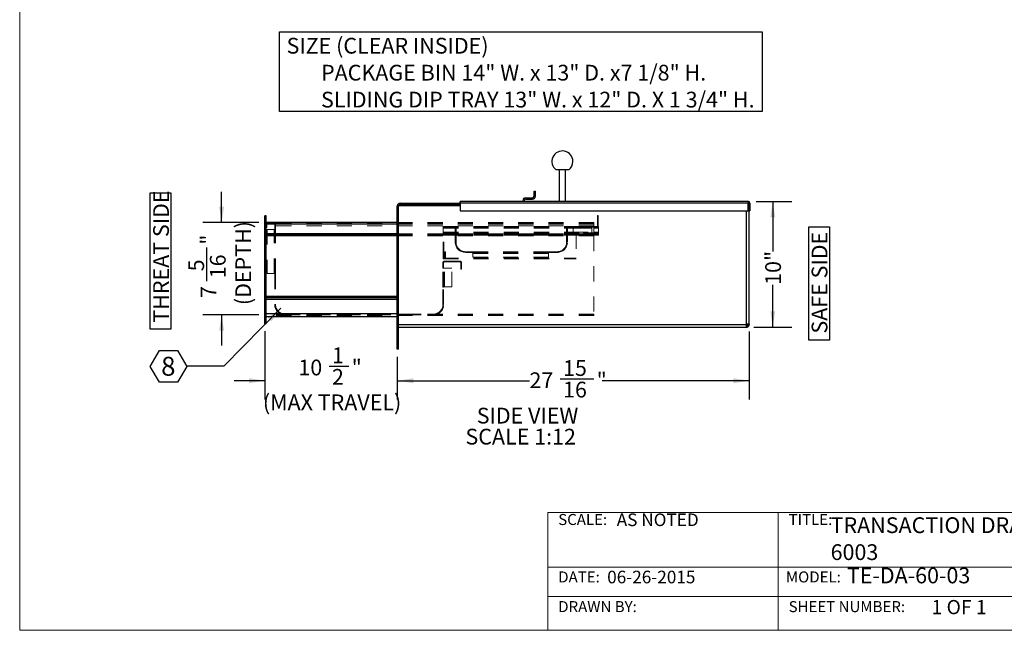
# Model space of a CAD drawing. Units: inches. Extents: x 0.3 to 10.9, y 0.3 to 8.2.
# Drawn here: x 0.3 to 6.8, y 0.3 to 4.3 of the extents above; entities that cross this region are included whole.
import ezdxf

# ---------------------------------------------------------------- set-up
doc = ezdxf.new("R2010")
doc.units = ezdxf.units.IN
doc.header["$MEASUREMENT"] = 0
doc.linetypes.add('HIDDEN', pattern=[0.075, 0.05, -0.025])
doc.linetypes.add('PHANTOM', pattern=[0.5, 0.25, -0.05, 0.05, -0.05, 0.05, -0.05])
for name, color, linetype in [('BALLOON', 1, 'Continuous'), ('DIMENTION', 7, 'Continuous'), ('HATCH', 7, 'Continuous'), ('SECTION', 94, 'PHANTOM')]:
    doc.layers.add(name, color=color, linetype=linetype)
doc.styles.add('SLDTEXTSTYLE0', font='TXT', dxfattribs={"width": 0.7})
doc.styles.add('SLDTEXTSTYLE1', font='TXT', dxfattribs={"width": 0.75})
doc.styles.add('SLDTEXTSTYLE2', font='TXT', dxfattribs={"width": 0.666667})
doc.styles.add('SLDTEXTSTYLE3', font='TXT', dxfattribs={"width": 0.652632})
doc.styles.add('SLDTEXTSTYLE4', font='TXT', dxfattribs={"width": 0.65})
doc.dimstyles.new('SLDDIMSTYLE1', dxfattribs={"dimtxt": 0.18, "dimasz": 0.105523, "dimexe": 0, "dimexo": 0.0625, "dimgap": 0, "dimtad": 0, "dimtih": 1, "dimtoh": 1, "dimdec": 0, "dimrnd": 1e-09, "dimzin": 0, "dimdsep": 46, "dimlunit": 5, "dimtxsty": 'Standard', "dimsah": 1, "dimcen": 0.09, "dimadec": 0, "dimazin": 0, "dimtfac": 0.105523, "dimtdec": 0, "dimtofl": 0, "dimtmove": 0, "dimatfit": 3, "dimfxl": 0, "dimfrac": 2, "dimtolj": 1, "dimtzin": 0, "dimarcsym": 0})
doc.dimstyles.new('SLDDIMSTYLE2', dxfattribs={"dimtxt": 0.105523, "dimasz": 0.105523, "dimexe": 0, "dimexo": 0.0625, "dimgap": 0.026381, "dimtad": 0, "dimlfac": 12, "dimrnd": 1e-09, "dimzin": 12, "dimdsep": 46, "dimlunit": 5, "dimtxsty": 'SLDTEXTSTYLE0', "dimsah": 1, "dimcen": 0.09, "dimadec": 0, "dimazin": 3, "dimtfac": 1, "dimtofl": 0, "dimtmove": 0, "dimatfit": 3, "dimfxl": 0, "dimfrac": 2, "dimtolj": 1, "dimtzin": 12, "dimarcsym": 0})
doc.dimstyles.new('SLDDIMSTYLE3', dxfattribs={"dimtxt": 0.105523, "dimasz": 0.105523, "dimexe": 0, "dimexo": 0.0625, "dimgap": 0.026381, "dimtad": 0, "dimdec": 6, "dimlfac": 12, "dimrnd": 1e-09, "dimzin": 12, "dimdsep": 46, "dimlunit": 5, "dimtxsty": 'SLDTEXTSTYLE0', "dimsah": 1, "dimcen": 0.09, "dimadec": 0, "dimazin": 3, "dimtfac": 1, "dimtmove": 0, "dimatfit": 0, "dimfxl": 0, "dimfrac": 2, "dimtolj": 1, "dimtzin": 12, "dimarcsym": 0})
doc.dimstyles.new('SLDDIMSTYLE4', dxfattribs={"dimtxt": 0.105523, "dimasz": 0.105523, "dimexe": 0, "dimexo": 0.0625, "dimgap": 0.026381, "dimtad": 0, "dimdec": 6, "dimlfac": 12, "dimrnd": 1e-09, "dimzin": 12, "dimdsep": 46, "dimlunit": 5, "dimtxsty": 'SLDTEXTSTYLE0', "dimsah": 1, "dimcen": 0.09, "dimadec": 0, "dimazin": 3, "dimtfac": 1, "dimtofl": 0, "dimtmove": 0, "dimatfit": 3, "dimfxl": 0, "dimfrac": 2, "dimtolj": 1, "dimtzin": 12, "dimarcsym": 0})

# ---------------------------------------------------------------- blocks, each defined once
blk = doc.blocks.new('SW_NOTE_1')
at = {"layer": 'BALLOON', "color": 0, "attachment_point": 1, "style": 'SLDTEXTSTYLE1'}
for s, insert, char_height in [('TRANSACTION DRAWER', (0, 0.1343), 0.104167), ('6003', (0, -0.044), 0.10417)]:
    blk.add_mtext(s, dxfattribs=dict(at, insert=insert, char_height=char_height))
blk = doc.blocks.new('SW_NOTE_2')
at = {"layer": 'BALLOON', "color": 0}
for p, q in [((-0.1552, 0.0014), (-0.1552, 0.905)), ((-0.1552, 0.905), (-0.018, 0.905)), ((-0.018, 0.905), (-0.018, 0.0014)), ((-0.018, 0.0014), (-0.1552, 0.0014))]:
    blk.add_line(p, q, dxfattribs=at)
at = {"layer": 'BALLOON', "color": 0, "insert": (-0.1343, 0.0456), "char_height": 0.104167, "attachment_point": 1, "rotation": 90, "style": 'SLDTEXTSTYLE0'}
blk.add_mtext('THREAT SIDE', dxfattribs=at)
blk = doc.blocks.new('SW_NOTE_3')
at = {"layer": 'BALLOON', "color": 0}
for p, q in [((-0.1528, 0.0013), (-0.1528, 0.7516)), ((-0.1528, 0.7516), (-0.0157, 0.7516)), ((-0.0157, 0.7516), (-0.0157, 0.0013)), ((-0.0157, 0.0013), (-0.1528, 0.0013))]:
    blk.add_line(p, q, dxfattribs=at)
at = {"layer": 'BALLOON', "color": 0, "insert": (-0.1343, 0.0456), "char_height": 0.10417, "attachment_point": 1, "rotation": 90, "style": 'SLDTEXTSTYLE0'}
blk.add_mtext('SAFE SIDE', dxfattribs=at)
blk = doc.blocks.new('SW_NOTE_6')
at = {"layer": 'DIMENTION', "color": 0}
for p, q in [((-0.001, -0.3535), (-0.001, 0.175)), ((-0.001, 0.175), (3.1897, 0.175)), ((3.1897, 0.175), (3.1897, -0.3535)), ((3.1897, -0.3535), (-0.001, -0.3535))]:
    blk.add_line(p, q, dxfattribs=at)
at = {"layer": 'DIMENTION', "color": 0, "char_height": 0.104167, "attachment_point": 1}
for s, insert, style in [('SIZE (CLEAR INSIDE)', (0.0456, 0.1343), 'SLDTEXTSTYLE0'), ('PACKAGE BIN 14" W. x 13" D. x7 1/8" H.', (0.2734, -0.044), 'SLDTEXTSTYLE3'), ('SLIDING DIP TRAY 13" W. x 12" D. X 1 3/4" H.', (0.2734, -0.2222), 'SLDTEXTSTYLE4')]:
    blk.add_mtext(s, dxfattribs=dict(at, insert=insert, style=style))
blk = doc.blocks.new('_D_12')
at = {"layer": 'DIMENTION'}
for p, q in [((1.9204, 2.23), (1.9204, 1.7776)), ((2.7954, 2.0607), (2.7954, 1.7776)), ((2.3447, 2.0001), (2.4747, 2.0001)), ((1.9204, 1.9026), (1.7175, 1.9026)), ((2.7954, 1.9026), (2.9983, 1.9026))]:
    blk.add_line(p, q, dxfattribs=at)
for points in [[(1.9204, 1.9026), (1.8149, 1.9189), (1.8149, 1.8864)], [(2.7954, 1.9026), (2.9009, 1.8864), (2.9009, 1.9189)]]:
    blk.add_solid(points, dxfattribs=at)
at = {"layer": 'DIMENTION', "attachment_point": 1, "style": 'SLDTEXTSTYLE0'}
for s, insert, char_height in [('1', (2.3637, 2.123), 0.1042), ('10', (2.1416, 2.0422), 0.10417), ('"', (2.4937, 2.0422), 0.1042), ('2', (2.3637, 1.9803), 0.1042), ('(MAX TRAVEL)', (1.9067, 1.8119), 0.104167)]:
    blk.add_mtext(s, dxfattribs=dict(at, insert=insert, char_height=char_height))
blk = doc.blocks.new('_D_13')
at = {"layer": 'DIMENTION'}
for p, q in [((5.123, 2.228), (5.123, 1.7776)), ((2.7954, 2.0607), (2.7954, 1.7776)), ((2.7954, 1.9026), (3.6696, 1.9026)), ((3.8727, 1.9159), (4.0947, 1.9159)), ((5.123, 1.9026), (4.1511, 1.9026))]:
    blk.add_line(p, q, dxfattribs=at)
for points in [[(2.7954, 1.9026), (2.9009, 1.8864), (2.9009, 1.9189)], [(5.123, 1.9026), (5.0175, 1.9189), (5.0175, 1.8864)]]:
    blk.add_solid(points, dxfattribs=at)
at = {"layer": 'DIMENTION', "attachment_point": 1, "style": 'SLDTEXTSTYLE0'}
for s, insert, char_height in [('15', (3.8917, 2.0388), 0.10417), ('27', (3.6696, 1.9579), 0.10417), ('"', (4.1137, 1.9579), 0.1042), ('16', (3.8917, 1.8961), 0.10417)]:
    blk.add_mtext(s, dxfattribs=dict(at, insert=insert, char_height=char_height))
blk = doc.blocks.new('_D_14')
at = {"layer": 'DIMENTION'}
for p, q in [((5.168, 3.0879), (5.4036, 3.0879)), ((5.2786, 3.0879), (5.2786, 2.7581)), ((5.2786, 2.2565), (5.2786, 2.5367)), ((5.1538, 2.2565), (5.4036, 2.2565))]:
    blk.add_line(p, q, dxfattribs=at)
for points in [[(5.2786, 3.0879), (5.2624, 2.9824), (5.2948, 2.9824)], [(5.2786, 2.2565), (5.2948, 2.3621), (5.2624, 2.3621)]]:
    blk.add_solid(points, dxfattribs=at)
at = {"layer": 'DIMENTION', "insert": (5.2285, 2.5367), "char_height": 0.10417, "attachment_point": 1, "rotation": 90, "style": 'SLDTEXTSTYLE0'}
blk.add_mtext('10"', dxfattribs=at)
blk = doc.blocks.new('_D_15')
at = {"layer": 'DIMENTION'}
for p, q in [((1.6341, 2.9484), (1.6341, 3.1513)), ((1.8791, 2.9484), (1.5091, 2.9484)), ((1.5366, 2.5612), (1.5366, 2.7832)), ((1.8791, 2.3388), (1.5091, 2.3388)), ((1.6341, 2.3388), (1.6341, 2.1359))]:
    blk.add_line(p, q, dxfattribs=at)
for points in [[(1.6341, 2.9484), (1.6503, 3.0539), (1.6179, 3.0539)], [(1.6341, 2.3388), (1.6179, 2.2333), (1.6503, 2.2333)]]:
    blk.add_solid(points, dxfattribs=at)
at = {"layer": 'DIMENTION', "attachment_point": 1, "rotation": 90, "style": 'SLDTEXTSTYLE0'}
for s, insert, char_height in [('(DEPTH)', (1.7248, 2.4027), 0.10417), ('"', (1.4946, 2.8022), 0.1042), ('5', (1.4137, 2.6262), 0.1042), ('16', (1.5564, 2.5802), 0.10417), ('7', (1.4946, 2.4502), 0.1042)]:
    blk.add_mtext(s, dxfattribs=dict(at, insert=insert, char_height=char_height))
blk = doc.blocks.new('SW_NOTE_26')
at = {"layer": 'DIMENTION', "color": 0}
for p, q in [((-0.2418, -0.0015), (-0.1813, 0.1032)), ((-0.1813, 0.1032), (-0.0604, 0.1032)), ((-0.0604, 0.1032), (0, -0.0015)), ((-0.1813, -0.1062), (-0.2418, -0.0015)), ((0, -0.0015), (-0.0604, -0.1062)), ((-0.0604, -0.1062), (-0.1813, -0.1062))]:
    blk.add_line(p, q, dxfattribs=at)
at = {"layer": 'DIMENTION', "color": 0, "insert": (-0.1222, 0.0614), "char_height": 0.125, "attachment_point": 2, "style": 'SLDTEXTSTYLE1'}
blk.add_mtext('8', dxfattribs=at)
blk = doc.blocks.new('SW_NOTE_27')
at = {"layer": 'SECTION', "color": 0, "char_height": 0.10417, "attachment_point": 2, "style": 'SLDTEXTSTYLE0'}
for s, insert in [('SIDE VIEW', (0.3646, 0.1343)), ('SCALE 1:12', (0.3194, -0.0046))]:
    blk.add_mtext(s, dxfattribs=dict(at, insert=insert))

msp = doc.modelspace()

# ---------------------------------------------------------------- linework, layer by layer
at = {"color": 7, "linetype": 'Continuous', "lineweight": 18}
for p, q in [((0.29872596, 8.19515285), (0.29872596, 0.25187959)), ((3.79132618, 1.03033597), (3.79132618, 0.25187959)), ((3.79132618, 1.03033597), (10.66362984, 1.03033597)), ((5.31416963, 0.69928971), (5.31416963, 1.03033597)), ((3.79132618, 0.67043339), (7.36860656, 0.67043339)), ((5.31416963, 0.69928971), (5.31416963, 0.25187959)), ((3.79132618, 0.47558465), (5.31416963, 0.47558465)), ((5.31416963, 0.47558465), (7.36860656, 0.47558465)), ((0.29872596, 0.25187959), (10.66362984, 0.25187959))]:
    msp.add_line(p, q, dxfattribs=at)
at = {"color": 7, "linetype": 'Continuous', "lineweight": 25}
for p, q in [((3.92909749, 3.29758263), (3.84576415, 3.29758263)), ((3.86659749, 3.29758263), (3.86659749, 3.08794929)), ((3.90826415, 3.08794929), (3.90826415, 3.29758263)), ((3.70013473, 3.15607837), (3.70885139, 3.15607837)), ((3.70013473, 3.12312837), (3.70013473, 3.15607837)), ((3.70885139, 3.12312837), (3.70885139, 3.15607837)), ((2.79915967, 3.05867354), (2.79915967, 3.06122846)), ((2.79915967, 3.06122846), (3.21148064, 3.06122846)), ((2.81451415, 3.07657003), (3.21148064, 3.07657003)), ((2.81451415, 3.06785337), (2.81451415, 3.07657003)), ((2.81451415, 3.06785337), (3.21148064, 3.06785337)), ((3.21148064, 3.07796596), (3.21148064, 3.08794929)), ((5.11554314, 3.08794929), (3.21148064, 3.08794929)), ((3.21148064, 3.07796596), (3.21148064, 3.02604943)), ((5.11554314, 3.07796596), (3.21148064, 3.07796596)), ((3.62551806, 3.09357837), (3.63423473, 3.09357837)), ((3.62551806, 3.08794929), (3.62551806, 3.09357837)), ((3.63423473, 3.08794929), (3.63423473, 3.09357837)), ((3.64465139, 3.11271171), (3.64465139, 3.10399504)), ((3.64465139, 3.11271171), (3.68971806, 3.11271171)), ((3.64465139, 3.10399504), (3.68971806, 3.10399504)), ((3.68971806, 3.11271171), (3.68971806, 3.10399504)), ((3.70013473, 3.12312837), (3.70885139, 3.12312837)), ((5.11554314, 3.08794929), (5.11554314, 3.07796596)), ((5.11554314, 3.08794929), (5.1179805, 3.08794929)), ((5.11554314, 3.08296596), (5.1179805, 3.08296596)), ((5.11554314, 3.02604943), (5.11554314, 3.07796596)), ((5.11554314, 3.06122846), (5.1229805, 3.06122846)), ((5.11793897, 3.07796596), (5.11793897, 3.08296596)), ((5.11793897, 3.07796596), (5.11793897, 3.06122846)), ((5.1179805, 3.08794929), (5.1179805, 3.08296596)), ((5.12796384, 3.07796596), (5.1229805, 3.07796596)), ((5.1229805, 3.07796596), (5.1229805, 3.02604943)), ((5.12796384, 3.07796596), (5.12796384, 3.02604943)), ((2.79538082, 2.11070763), (2.79538082, 3.0574367)), ((2.80409749, 3.0574367), (2.79538082, 3.0574367)), ((2.79544259, 3.05897295), (2.80413112, 3.05827308)), ((2.80409749, 2.11070763), (2.80409749, 3.0574367)), ((3.21148064, 3.02604943), (5.11554314, 3.02604943)), ((5.1229805, 3.02604943), (5.12796384, 3.02604943)), ((5.1229805, 2.2779942), (5.1229805, 3.02604943)), ((5.12796384, 3.02544929), (5.1229805, 3.02544929)), ((5.12796384, 3.02604943), (5.12796384, 3.02544929)), ((1.92038082, 2.27997846), (1.92038082, 2.99352013)), ((1.92909749, 2.99352013), (1.92038082, 2.99352013)), ((1.92909749, 2.27997846), (1.92909749, 2.99352013)), ((2.79538082, 2.94839929), (1.92909749, 2.94839929)), ((2.79538082, 2.86506596), (1.92909749, 2.86506596)), ((2.79538082, 2.45881596), (1.92909749, 2.45881596)), ((2.79538082, 2.45009929), (1.92909749, 2.45009929)), ((1.92909749, 2.27997846), (1.92038082, 2.27997846)), ((2.79538082, 2.32509929), (1.92909749, 2.32509929)), ((2.80409749, 2.25654096), (5.10384717, 2.25654096)), ((5.10384717, 2.25654096), (5.10384717, 2.27567429)), ((5.10384717, 2.26525763), (5.10554717, 2.26555012)), ((5.10384717, 2.25654096), (5.10914024, 2.25744513)), ((5.10554717, 2.27580655), (5.10554717, 2.25744513)), ((5.11426384, 2.25744513), (5.10554717, 2.25744513)), ((5.11426384, 2.27652849), (5.11426384, 2.25744513)), ((5.1229805, 2.27567429), (5.11426384, 2.27567429)), ((5.1229805, 2.27567429), (5.1229805, 2.2779942)), ((2.80409749, 2.11070763), (2.79538082, 2.11070763))]:
    msp.add_line(p, q, dxfattribs=at)
at = {"color": 8, "linetype": 'Continuous', "lineweight": 25}
for p, q in [((5.11793897, 3.07796596), (5.11554314, 3.07796596)), ((5.10384717, 2.27567429), (5.10384717, 3.02604943)), ((2.79538082, 2.93841596), (1.92909749, 2.93841596)), ((2.79538082, 2.87504929), (1.92909749, 2.87504929)), ((2.79538082, 2.86006596), (1.92909749, 2.86006596)), ((2.79538082, 2.43968263), (1.92909749, 2.43968263)), ((2.79538082, 2.34423263), (1.92909749, 2.34423263)), ((2.80409749, 2.27567429), (5.10384717, 2.27567429))]:
    msp.add_line(p, q, dxfattribs=at)
at = {"color": 7, "linetype": 'HIDDEN', "lineweight": 18}
for p, q in [((4.12011021, 2.92734929), (4.12011021, 2.99605749)), ((4.12509354, 2.99605749), (4.12011021, 2.99605749)), ((4.12509354, 2.92734929), (4.12509354, 2.99605749)), ((1.92909749, 2.94839929), (1.92909749, 2.93841596)), ((1.92909749, 2.94341596), (1.92909749, 2.94839929)), ((1.92909749, 2.93841596), (1.92909749, 2.94839929)), ((4.09576415, 2.94839929), (1.92909749, 2.94839929)), ((4.09576415, 2.94341596), (1.92909749, 2.94341596)), ((1.92909749, 2.94341596), (1.92909749, 2.93841596)), ((1.92909749, 2.93841596), (1.92909749, 2.94341596)), ((1.92909749, 2.93841596), (1.92909749, 2.87504929)), ((4.09576415, 2.93841596), (1.92909749, 2.93841596)), ((1.92909749, 2.92756596), (1.92909749, 2.93841596)), ((1.93408082, 2.93841596), (1.92909749, 2.93841596)), ((1.92909749, 2.91638454), (1.92909749, 2.93841596)), ((1.93408082, 2.91638454), (1.93408082, 2.93841596)), ((1.93908082, 2.94341596), (1.93908082, 2.94839929)), ((1.93908082, 2.94839929), (1.9805395, 2.94839929)), ((1.93908082, 2.94341596), (1.9805395, 2.94341596)), ((1.9805395, 2.94341596), (1.9805395, 2.94839929)), ((1.9855395, 2.93841596), (1.99052283, 2.93841596)), ((1.9855395, 2.93841596), (1.9855395, 2.90596787)), ((1.99052283, 2.93841596), (1.99052283, 2.90596787)), ((4.09576415, 2.94839929), (2.79538082, 2.94839929)), ((4.09576415, 2.93841596), (2.79538082, 2.93841596)), ((4.09576415, 2.94839929), (4.09576415, 2.93841596)), ((4.09576415, 2.94839929), (4.09576415, 2.94341596)), ((4.09576415, 2.93841596), (4.09576415, 2.94839929)), ((4.09576415, 2.94341596), (4.09576415, 2.93841596)), ((4.09576415, 2.93841596), (4.09576415, 2.94341596)), ((4.09576415, 2.93841596), (4.09576415, 2.87504929)), ((4.09576415, 2.92756596), (4.09576415, 2.93841596)), ((4.09576415, 2.92756596), (1.92909749, 2.92756596)), ((1.93408082, 2.91638454), (1.92909749, 2.91638454)), ((1.92909749, 2.87504929), (1.92909749, 2.86506596)), ((4.09576415, 2.87504929), (1.92909749, 2.87504929)), ((1.92909749, 2.87504929), (1.92909749, 2.87004929)), ((4.09576415, 2.87004929), (1.92909749, 2.87004929)), ((1.92909749, 2.86506596), (1.92909749, 2.87004929)), ((1.92909749, 2.87004929), (1.92909749, 2.86006596)), ((1.92909749, 2.86506596), (1.92909749, 2.86006596)), ((4.09576415, 2.86506596), (1.92909749, 2.86506596)), ((1.93425807, 2.9033637), (1.93425807, 2.61169704)), ((1.9805395, 2.9033637), (1.93425807, 2.9033637)), ((1.9805395, 2.61169704), (1.9805395, 2.9033637)), ((1.9805395, 2.9033637), (1.99052283, 2.9033637)), ((1.9805395, 2.9033637), (1.9855395, 2.9033637)), ((1.99052283, 2.9033637), (1.9805395, 2.9033637)), ((1.9855395, 2.9033637), (1.9805395, 2.9033637)), ((1.9855395, 2.90596787), (1.99052283, 2.90596787)), ((1.9855395, 2.90596787), (1.9855395, 2.9033637)), ((1.9855395, 2.61169704), (1.9855395, 2.9033637)), ((1.99052283, 2.9033637), (1.9855395, 2.9033637)), ((1.99052283, 2.90596787), (1.99052283, 2.9033637)), ((1.99052283, 2.61169704), (1.99052283, 2.9033637)), ((4.09576415, 2.87504929), (2.79538082, 2.87504929)), ((4.09576415, 2.86506596), (2.79538082, 2.86506596)), ((3.09937764, 2.91226179), (3.09937764, 2.92224513)), ((3.09937764, 2.92224513), (4.1254193, 2.92224513)), ((3.09937764, 2.91726179), (3.09937764, 2.92224513)), ((3.09937764, 2.92224513), (3.09937764, 2.91226179)), ((3.09937764, 2.92224513), (3.09937764, 2.91226179)), ((3.09937764, 2.91226179), (3.09937764, 2.92224513)), ((3.09937764, 2.91726179), (4.1254193, 2.91726179)), ((3.09937764, 2.91226179), (3.09937764, 2.91726179)), ((3.09937764, 2.91726179), (3.09937764, 2.91226179)), ((3.09937764, 2.91726179), (3.09937764, 2.91226179)), ((3.09937764, 2.91226179), (3.09937764, 2.91726179)), ((3.09937764, 2.91226179), (4.1254193, 2.91226179)), ((3.09937764, 2.70892846), (3.09937764, 2.91226179)), ((3.09937764, 2.91226179), (3.09937764, 2.87538679)), ((3.09937764, 2.91226179), (3.09937764, 2.88535346)), ((3.09937764, 2.71391179), (3.09937764, 2.91226179)), ((3.10436097, 2.91226179), (3.09937764, 2.91226179)), ((3.09937764, 2.72097443), (3.09937764, 2.91226179)), ((3.09937764, 2.88535346), (4.1254193, 2.88535346)), ((3.09937764, 2.88535346), (3.09937764, 2.87537013)), ((3.09937764, 2.88535346), (3.09937764, 2.88035346)), ((3.09937764, 2.88035346), (4.1254193, 2.88035346)), ((3.09937764, 2.87537013), (3.09937764, 2.88035346)), ((3.09937764, 2.87538679), (3.09937764, 2.87038679)), ((3.09937764, 2.87538679), (4.1254193, 2.87538679)), ((3.09937764, 2.87538679), (3.09937764, 2.86540346)), ((3.09937764, 2.87537013), (4.1254193, 2.87537013)), ((3.09937764, 2.87038679), (3.09937764, 2.86540346)), ((3.09937764, 2.87038679), (4.1254193, 2.87038679)), ((3.09937764, 2.86540346), (4.1254193, 2.86540346)), ((3.10436097, 2.72097443), (3.10436097, 2.91226179)), ((3.10936097, 2.92224513), (3.17394404, 2.92224513)), ((3.10936097, 2.91726179), (3.10936097, 2.92224513)), ((3.10936097, 2.91726179), (3.17394404, 2.91726179)), ((3.17394404, 2.91726179), (3.17394404, 2.92224513)), ((3.17894404, 2.91226179), (3.18392737, 2.91226179)), ((3.17894404, 2.91226179), (3.17894404, 2.81872454)), ((3.18392737, 2.91226179), (3.18392737, 2.81872454)), ((3.92052715, 2.91236596), (3.91554381, 2.91236596)), ((3.91554381, 2.81872454), (3.91554381, 2.91236596)), ((3.92052715, 2.81872454), (3.92052715, 2.91236596)), ((3.92552715, 2.91736596), (3.92552715, 2.92234929)), ((3.92552715, 2.92234929), (3.95525618, 2.92234929)), ((3.92552715, 2.91736596), (3.95525618, 2.91736596)), ((3.95525618, 2.91736596), (3.95525618, 2.92234929)), ((3.95525618, 2.92234929), (3.95786034, 2.92234929)), ((3.95525618, 2.91736596), (3.95786034, 2.91736596)), ((4.08286034, 2.92234929), (3.95786034, 2.92234929)), ((3.95786034, 2.91236596), (3.95786034, 2.92234929)), ((3.95786034, 2.92234929), (3.95786034, 2.91736596)), ((3.95786034, 2.92234929), (3.95786034, 2.91236596)), ((4.08286034, 2.91736596), (3.95786034, 2.91736596)), ((3.95786034, 2.91236596), (3.95786034, 2.91736596)), ((3.95786034, 2.91736596), (3.95786034, 2.91236596)), ((4.08286034, 2.91236596), (3.95786034, 2.91236596)), ((3.95786034, 2.91236596), (3.95786034, 2.88537651)), ((3.95786034, 2.88537651), (4.08286034, 2.88537651)), ((4.1254193, 2.88057846), (3.97958597, 2.88057846)), ((3.97958597, 2.88057846), (3.97958597, 2.71391179)), ((3.97958597, 2.87559513), (3.97958597, 2.70892846)), ((4.1254193, 2.87559513), (3.97958597, 2.87559513)), ((4.08286034, 2.92234929), (4.08286034, 2.91236596)), ((4.08286034, 2.91736596), (4.08286034, 2.92234929)), ((4.08286034, 2.92234929), (4.08546451, 2.92234929)), ((4.08286034, 2.91236596), (4.08286034, 2.92234929)), ((4.08286034, 2.91736596), (4.08286034, 2.91236596)), ((4.08286034, 2.91736596), (4.08546451, 2.91736596)), ((4.08286034, 2.91236596), (4.08286034, 2.91736596)), ((4.08286034, 2.88537651), (4.08286034, 2.91236596)), ((4.08546451, 2.91736596), (4.08546451, 2.92234929)), ((4.08546451, 2.92234929), (4.11511021, 2.92234929)), ((4.08546451, 2.91736596), (4.11511021, 2.91736596)), ((4.09576415, 2.87504929), (4.09576415, 2.86506596)), ((4.09576415, 2.87504929), (4.09576415, 2.87004929)), ((4.09576415, 2.87004929), (4.09576415, 2.86506596)), ((4.09576415, 2.87004929), (4.09576415, 2.86006596)), ((4.09576415, 2.86506596), (4.09576415, 2.86006596)), ((4.11511021, 2.91736596), (4.11511021, 2.92234929)), ((4.12509354, 2.92734929), (4.12011021, 2.92734929)), ((4.1254193, 2.91226179), (4.1254193, 2.92224513)), ((4.1254193, 2.92224513), (4.1254193, 2.91726179)), ((4.1254193, 2.92224513), (4.1254193, 2.91226179)), ((4.1254193, 2.92224513), (4.1254193, 2.91226179)), ((4.1254193, 2.91226179), (4.1254193, 2.92224513)), ((4.1254193, 2.91226179), (4.1254193, 2.91726179)), ((4.1254193, 2.91726179), (4.1254193, 2.91226179)), ((4.1254193, 2.91726179), (4.1254193, 2.91226179)), ((4.1254193, 2.91226179), (4.1254193, 2.91726179)), ((4.1254193, 2.87559513), (4.1254193, 2.91226179)), ((4.1254193, 2.91226179), (4.1254193, 2.87538679)), ((4.1254193, 2.91226179), (4.1254193, 2.88535346)), ((4.1254193, 2.88057846), (4.1254193, 2.91226179)), ((4.1254193, 2.88535346), (4.1254193, 2.87537013)), ((4.1254193, 2.88535346), (4.1254193, 2.88035346)), ((4.1254193, 2.88035346), (4.1254193, 2.87537013)), ((4.1254193, 2.87538679), (4.1254193, 2.87038679)), ((4.1254193, 2.87538679), (4.1254193, 2.86540346)), ((4.1254193, 2.87038679), (4.1254193, 2.86540346)), ((4.09576415, 2.86006596), (1.92909749, 2.86006596)), ((1.92909749, 2.86006596), (1.92909749, 2.34379929)), ((4.09576415, 2.86006596), (2.79538082, 2.86006596)), ((3.17894404, 2.81872454), (3.18392737, 2.81872454)), ((3.92052715, 2.81872454), (3.91554381, 2.81872454)), ((4.09576415, 2.86006596), (4.09576415, 2.34379929)), ((3.10936097, 2.75515776), (3.1143443, 2.75515776)), ((3.10936097, 2.72097443), (3.10936097, 2.75515776)), ((3.1143443, 2.72097443), (3.1143443, 2.75515776)), ((3.24642737, 2.75124121), (3.24642737, 2.75622454)), ((3.24642737, 2.75622454), (3.29327726, 2.75622454)), ((3.24642737, 2.75124121), (3.29327726, 2.75124121)), ((3.29327726, 2.75124121), (3.29327726, 2.75622454)), ((3.29327726, 2.75622454), (3.29588142, 2.75622454)), ((3.29327726, 2.75124121), (3.29588142, 2.75124121)), ((3.79588142, 2.75622454), (3.29588142, 2.75622454)), ((3.29588142, 2.74499121), (3.29588142, 2.75622454)), ((3.29588142, 2.75622454), (3.29588142, 2.75124121)), ((3.29588142, 2.75622454), (3.29588142, 2.74499121)), ((3.79588142, 2.75124121), (3.29588142, 2.75124121)), ((3.29588142, 2.74499121), (3.29588142, 2.75124121)), ((3.29588142, 2.75124121), (3.29588142, 2.74499121)), ((3.29588142, 2.74499121), (3.29588142, 2.72036892)), ((3.79588142, 2.74499121), (3.29588142, 2.74499121)), ((3.79588142, 2.75622454), (3.79588142, 2.74499121)), ((3.79588142, 2.75124121), (3.79588142, 2.75622454)), ((3.79588142, 2.75622454), (3.79848559, 2.75622454)), ((3.79588142, 2.74499121), (3.79588142, 2.75622454)), ((3.79588142, 2.75124121), (3.79588142, 2.74499121)), ((3.79588142, 2.75124121), (3.79848559, 2.75124121)), ((3.79588142, 2.74499121), (3.79588142, 2.75124121)), ((3.79588142, 2.72036892), (3.79588142, 2.74499121)), ((3.79848559, 2.75124121), (3.79848559, 2.75622454)), ((3.79848559, 2.75622454), (3.85304381, 2.75622454)), ((3.79848559, 2.75124121), (3.85304381, 2.75124121)), ((3.85304381, 2.75124121), (3.85304381, 2.75622454)), ((3.10216488, 2.68316596), (3.09718155, 2.68316596)), ((3.09718155, 2.65071787), (3.09718155, 2.68316596)), ((3.10436097, 2.72097443), (3.09937764, 2.72097443)), ((3.09937764, 2.71391179), (3.97958597, 2.71391179)), ((3.09937764, 2.70892846), (3.97958597, 2.70892846)), ((3.10216488, 2.65071787), (3.10216488, 2.68316596)), ((3.10716488, 2.68816596), (3.10716488, 2.69314929)), ((3.10716488, 2.69314929), (3.21112356, 2.69314929)), ((3.10716488, 2.68816596), (3.21112356, 2.68816596)), ((3.10936097, 2.72097443), (3.1143443, 2.72097443)), ((3.21112356, 2.68816596), (3.21112356, 2.69314929)), ((3.21612356, 2.68316596), (3.22110689, 2.68316596)), ((3.21612356, 2.68316596), (3.21612356, 2.6403012)), ((3.22110689, 2.68316596), (3.22110689, 2.6403012)), ((3.29588142, 2.72036892), (3.79588142, 2.72036892)), ((1.93425807, 2.61169704), (1.9805395, 2.61169704)), ((1.99052283, 2.61169704), (1.9805395, 2.61169704)), ((1.9855395, 2.61169704), (1.9805395, 2.61169704)), ((1.9805395, 2.61169704), (1.99052283, 2.61169704)), ((1.9805395, 2.61169704), (1.9855395, 2.61169704)), ((1.9855395, 2.61169704), (1.99052283, 2.61169704)), ((1.9855395, 2.61169704), (1.9855395, 2.60909287)), ((1.9855395, 2.60909287), (1.99052283, 2.60909287)), ((1.9855395, 2.60909287), (1.9855395, 2.40601351)), ((1.99052283, 2.61169704), (1.99052283, 2.60909287)), ((1.99052283, 2.60909287), (1.99052283, 2.40601351)), ((3.10216488, 2.65071787), (3.09718155, 2.65071787)), ((3.09718155, 2.6481137), (3.09718155, 2.65071787)), ((3.09718155, 2.5231137), (3.09718155, 2.6481137)), ((3.09718155, 2.6481137), (3.10716488, 2.6481137)), ((3.09718155, 2.6481137), (3.10216488, 2.6481137)), ((3.10716488, 2.6481137), (3.09718155, 2.6481137)), ((3.10216488, 2.6481137), (3.10216488, 2.65071787)), ((3.10216488, 2.5231137), (3.10216488, 2.6481137)), ((3.10216488, 2.6481137), (3.10716488, 2.6481137)), ((3.10716488, 2.6481137), (3.10216488, 2.6481137)), ((3.10716488, 2.5231137), (3.10716488, 2.6481137)), ((3.15544631, 2.6481137), (3.10716488, 2.6481137)), ((3.15544631, 2.5231137), (3.15544631, 2.6481137)), ((3.21612356, 2.6403012), (3.22110689, 2.6403012)), ((3.10716488, 2.5231137), (3.09718155, 2.5231137)), ((3.10216488, 2.5231137), (3.09718155, 2.5231137)), ((3.09718155, 2.52050954), (3.09718155, 2.5231137)), ((3.09718155, 2.5231137), (3.10716488, 2.5231137)), ((3.09718155, 2.40601351), (3.09718155, 2.52050954)), ((3.10216488, 2.52050954), (3.09718155, 2.52050954)), ((3.10716488, 2.5231137), (3.10216488, 2.5231137)), ((3.10216488, 2.52050954), (3.10216488, 2.5231137)), ((3.10216488, 2.5231137), (3.10716488, 2.5231137)), ((3.10216488, 2.40601351), (3.10216488, 2.52050954)), ((3.10716488, 2.5231137), (3.15544631, 2.5231137)), ((1.9855395, 2.40601351), (1.99052283, 2.40601351)), ((3.10216488, 2.40601351), (3.09718155, 2.40601351)), ((4.09576415, 2.34379929), (1.92909749, 2.34379929)), ((1.92909749, 2.34379929), (1.92909749, 2.33381596)), ((1.92909749, 2.34379929), (1.92909749, 2.33879929)), ((4.09576415, 2.33879929), (1.92909749, 2.33879929)), ((1.92909749, 2.33381596), (1.92909749, 2.33879929)), ((4.09576415, 2.33381596), (1.92909749, 2.33381596)), ((2.05302283, 2.33853018), (2.05302283, 2.34351351)), ((2.05302283, 2.34351351), (3.03468155, 2.34351351)), ((2.05302283, 2.33853018), (3.03468155, 2.33853018)), ((3.03468155, 2.33853018), (3.03468155, 2.34351351)), ((4.09576415, 2.34379929), (4.09576415, 2.33381596)), ((4.09576415, 2.34379929), (4.09576415, 2.33879929)), ((4.09576415, 2.33879929), (4.09576415, 2.33381596))]:
    msp.add_line(p, q, dxfattribs=at)
at = {"color": 7, "linetype": 'Continuous', "lineweight": 25, "flags": 128}
msp.add_lwpolyline([(3.21110116, 3.06122846), (3.2100242, 3.06475871), (3.20839652, 3.06785337)], dxfattribs=at)
at = {"color": 7, "linetype": 'Continuous', "lineweight": 25}
for centre, radius, start, end in [((3.88743082, 3.35313818), 0.06944444, 0, 233.130102354), ((3.88743082, 3.35313818), 0.06944444, 306.869897646, 0), ((2.81451415, 3.0574367), 0.01913333, 90, 175.394655607), ((2.81451415, 3.0574367), 0.01041667, 90, 175.394655607), ((3.1923473, 3.0574367), 0.01041667, 21.34659252, 90), ((3.64465139, 3.09357837), 0.01913333, 90, 180), ((3.64465139, 3.09357837), 0.01041667, 90, 180), ((3.68971806, 3.12312837), 0.01041667, 270, 0), ((3.68971806, 3.12312837), 0.01913333, 270, 0), ((5.1179805, 3.07796596), 0.00998333, 0, 90), ((5.1179805, 3.07796596), 0.005, 360, 90), ((2.81451415, 3.0574367), 0.01913333, 175.394655607, 180), ((2.81451415, 3.0574367), 0.01041667, 175.394655607, 180)]:
    msp.add_arc(centre, radius, start, end, dxfattribs=at)
at = {"color": 7, "linetype": 'HIDDEN', "lineweight": 18}
for centre, radius, start, end in [((1.93908082, 2.93841596), 0.00998333, 90, 180), ((1.93908082, 2.93841596), 0.00998333, 90, 180), ((1.93908082, 2.93841596), 0.005, 90, 180), ((1.93908082, 2.93841596), 0.005, 90, 180), ((1.9805395, 2.93841596), 0.00998333, 0, 90), ((1.9805395, 2.93841596), 0.00998333, 0, 90), ((1.9805395, 2.93841596), 0.005, 0, 90), ((1.9805395, 2.93841596), 0.005, 0, 90), ((3.10936097, 2.91226179), 0.00998333, 90, 180), ((3.10936097, 2.91226179), 0.00998333, 90, 180), ((3.10936097, 2.91226179), 0.005, 90, 180), ((3.10936097, 2.91226179), 0.005, 90, 180), ((3.17394404, 2.91226179), 0.00998333, 0, 90), ((3.17394404, 2.91226179), 0.00998333, 0, 90), ((3.17394404, 2.91226179), 0.005, 0, 90), ((3.17394404, 2.91226179), 0.005, 0, 90), ((3.92552715, 2.91236596), 0.00998333, 90, 180), ((3.92552715, 2.91236596), 0.00998333, 90, 180), ((3.92552715, 2.91236596), 0.005, 90, 180), ((3.92552715, 2.91236596), 0.005, 90, 180), ((4.11511021, 2.92734929), 0.005, 270, 0), ((4.11511021, 2.92734929), 0.00998333, 270, 0), ((4.11511021, 2.92734929), 0.005, 270, 0), ((4.11511021, 2.92734929), 0.00998333, 270, 0), ((3.24642737, 2.81872454), 0.06748333, 180, 270), ((3.24642737, 2.81872454), 0.06748333, 180, 270), ((3.24642737, 2.81872454), 0.0625, 180, 270), ((3.24642737, 2.81872454), 0.0625, 180, 270), ((3.85304381, 2.81872454), 0.06748333, 270, 0), ((3.85304381, 2.81872454), 0.0625, 270, 0), ((3.85304381, 2.81872454), 0.0625, 270, 0), ((3.85304381, 2.81872454), 0.06748333, 270, 0), ((3.10716488, 2.68316596), 0.00998333, 90, 180), ((3.10716488, 2.68316596), 0.00998333, 90, 180), ((3.10686097, 2.72097443), 0.00748333, 180, 0), ((3.10686097, 2.72097443), 0.00748333, 180, 0), ((3.10716488, 2.68316596), 0.005, 90, 180), ((3.10716488, 2.68316596), 0.005, 90, 180), ((3.10686097, 2.72097443), 0.0025, 180, 0), ((3.10686097, 2.72097443), 0.0025, 180, 0), ((3.21112356, 2.68316596), 0.00998333, 0, 90), ((3.21112356, 2.68316596), 0.00998333, 0, 90), ((3.21112356, 2.68316596), 0.005, 0, 90), ((3.21112356, 2.68316596), 0.005, 0, 90), ((2.05302283, 2.40601351), 0.06748333, 180, 270), ((2.05302283, 2.40601351), 0.06748333, 180, 270), ((2.05302283, 2.40601351), 0.0625, 180, 270), ((2.05302283, 2.40601351), 0.0625, 180, 270), ((3.03468155, 2.40601351), 0.0625, 270, 0), ((3.03468155, 2.40601351), 0.06748333, 270, 0), ((3.03468155, 2.40601351), 0.0625, 270, 0), ((3.03468155, 2.40601351), 0.06748333, 270, 0)]:
    msp.add_arc(centre, radius, start, end, dxfattribs=at)
at = {"color": 7, "linetype": 'Continuous', "lineweight": 25}
for points, knots in [([(5.1229805, 2.2779942), (5.12276772, 2.27782762), (5.12234215, 2.27749446), (5.11902416, 2.27699467), (5.11414338, 2.27649508), (5.10876715, 2.27605412), (5.10523192, 2.2757812), (5.10384717, 2.27567429)], [0, 0, 0, 0, 0.2153332664, 0.4306688026, 0.6460043419, 0.8613398613, 1, 1, 1, 1]), ([(5.11426384, 2.25988687), (5.11479711, 2.26016118), (5.11724808, 2.26142193), (5.12033965, 2.26547548), (5.12267057, 2.27073976), (5.12289327, 2.27428545), (5.1229805, 2.27567429)], [0, 0, 0, 0, 0.0951664518, 0.4373975133, 0.7796285433, 1, 1, 1, 1])]:
    msp.add_open_spline(points, degree=3, knots=knots, dxfattribs=at)

# ---------------------------------------------------------------- block references
at = {"layer": 'BALLOON', "color": 2}
for name, p in [('SW_NOTE_2', (1.31570233, 2.24135417)), ('SW_NOTE_3', (5.66991004, 2.16887247))]:
    msp.add_blockref(name, p, dxfattribs=at)
at = {"layer": 'BALLOON', "color": 7}
msp.add_blockref('SW_NOTE_1', (5.66110626, 0.86497814), dxfattribs=at)
at = {"layer": 'DIMENTION'}
for name, p in [('SW_NOTE_6', (2.01793066, 4.03634178)), ('SW_NOTE_26', (1.4036468, 1.9994151))]:
    msp.add_blockref(name, p, dxfattribs=at)
at = {"layer": 'SECTION'}
msp.add_blockref('SW_NOTE_27', (3.29224797, 1.58957717), dxfattribs=at)

# ---------------------------------------------------------------- texts
at = {"color": 7, "linetype": 'Continuous', "lineweight": 0, "attachment_point": 1, "style": 'SLDTEXTSTYLE1'}
for s, insert, char_height in [('SCALE:', (3.85988292, 1.0212373), 0.072916667), ('TITLE:', (5.38347836, 1.0212373), 0.072916667), ('DATE:', (3.85988292, 0.64126749), 0.072916667), ('DRAWN BY:', (3.85988292, 0.44508191), 0.072916667), ('SHEET NUMBER:', (5.38347836, 0.44508191), 0.0729166667)]:
    msp.add_mtext(s, dxfattribs=dict(at, insert=insert, char_height=char_height))
at = {"layer": 'BALLOON', "color": 7, "attachment_point": 1}
for s, insert, char_height, style in [('AS NOTED', (4.2466822, 1.02451621), 0.083333333, 'SLDTEXTSTYLE1'), ('TE-DA-60-03', (5.76852547, 0.66682086), 0.1041666667, 'SLDTEXTSTYLE1'), ('06-26-2015', (4.18357656, 0.64609954), 0.083333333, 'SLDTEXTSTYLE1'), ('1 OF 1', (6.32821325, 0.45225331), 0.09375, 'SLDTEXTSTYLE2')]:
    msp.add_mtext(s, dxfattribs=dict(at, insert=insert, char_height=char_height, style=style))
at = {"layer": 'HATCH', "color": 7, "insert": (5.36551925, 0.64126749), "char_height": 0.072916667, "attachment_point": 1, "style": 'SLDTEXTSTYLE1'}
msp.add_mtext('MODEL:', dxfattribs=at)

# ---------------------------------------------------------------- dimensions: what is measured, and where the dimension line sits
at = {"layer": 'DIMENTION'}
for base, p1, p2, text, dimstyle, picture, middle in [((1.63411406, 2.33879929), (1.92909749, 2.94839929), (1.92909749, 2.33879929), '<>\\P(DEPTH)', 'SLDDIMSTYLE3', '_D_15', (1.63411406, 2.64490394)), ((5.27858498, 3.08794929), (5.10384717, 2.25654096), (5.1179805, 3.08794929), '10"', 'SLDDIMSTYLE2', '_D_14', (5.27858498, 2.6474076))]:
    dim = msp.add_linear_dim(base=base, p1=p1, p2=p2, angle=90, text=text, dimstyle=dimstyle, dxfattribs=at)
    dim.commit()
    dim.dimension.update_dxf_attribs({"geometry": picture, "text_midpoint": middle, "dimtype": 160})
dim = msp.add_linear_dim(base=(1.92038082, 1.90261685), p1=(2.79538082, 2.11070763), p2=(1.92038082, 2.27997846), text='<>\\P(MAX TRAVEL)', dimstyle='SLDDIMSTYLE3', dxfattribs=at)
dim.commit()
dim.dimension.update_dxf_attribs({"geometry": '_D_12', "text_midpoint": (2.3363793, 1.90261685), "dimtype": 160})
dim = msp.add_linear_dim(base=(5.1229805, 1.90261685), p1=(2.79538082, 2.11070763), p2=(5.1229805, 2.2779942), dimstyle='SLDDIMSTYLE4', dxfattribs=at)
dim.commit()
dim.dimension.update_dxf_attribs({"geometry": '_D_13', "text_midpoint": (3.91037129, 1.90261685), "dimtype": 160})

# ---------------------------------------------------------------- leaders
msp.add_leader([(2.02535243, 2.38209758), (1.64970979, 1.9994151), (1.4036468, 1.9994151)], dimstyle='SLDDIMSTYLE1', dxfattribs=at)

doc.saveas('drawing.dxf')
